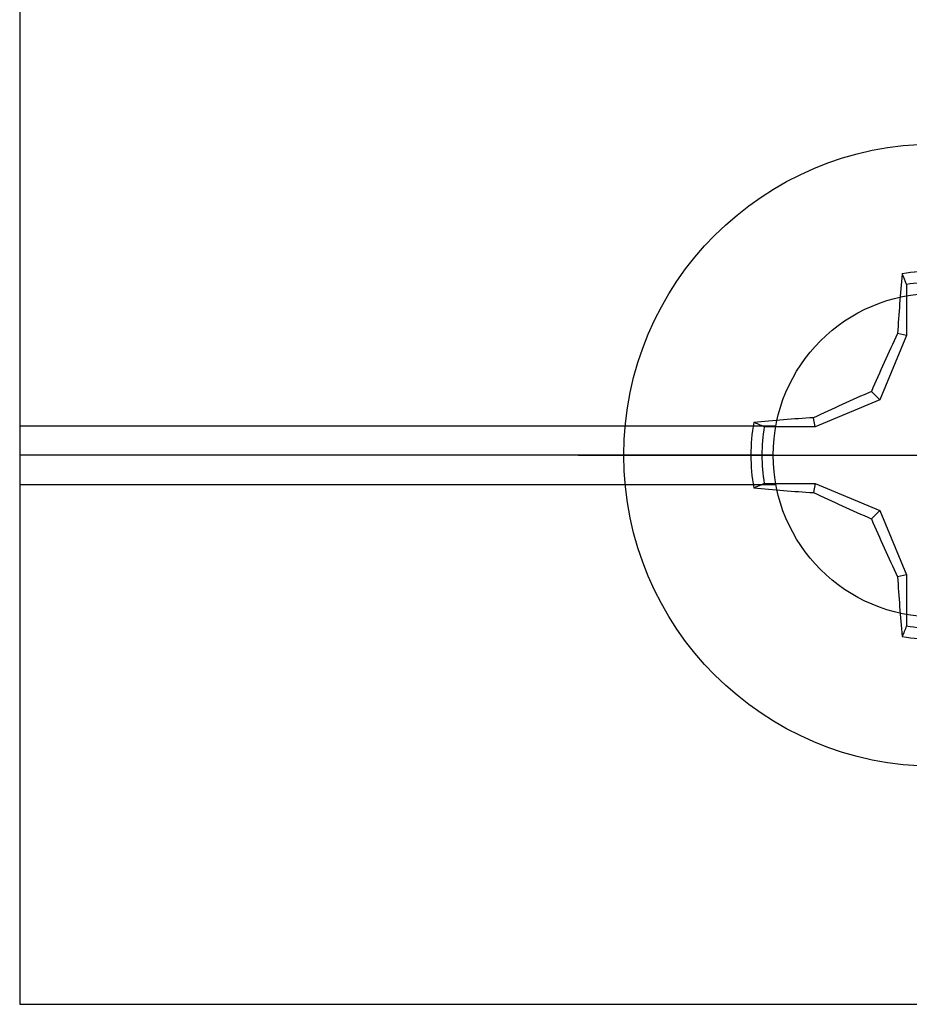
# Model space of a CAD drawing. Units: inches. Extents: x -7 to 108, y 0 to 43.
# Drawn here: x 15 to 16, y 18 to 19 of the extents above; entities that cross this region are included whole.
import ezdxf

# ---------------------------------------------------------------- set-up
doc = ezdxf.new("R2010")
doc.units = ezdxf.units.IN
doc.header["$LTSCALE"] = 0.5
doc.header["$MEASUREMENT"] = 0
doc.layers.add('Arcadia-Profile', color=6, linetype='Continuous')

# ---------------------------------------------------------------- blocks, each defined once
blk = doc.blocks.new('Clip OPG1999-6')
at = {"layer": 'Arcadia-Profile'}
for p, q in [((-1.375, -0.855), (-0.85867, -0.855)), ((-0.8605, -0.875), (-1.375, -0.875)), ((-1.375, -0.895), (-0.85867, -0.895))]:
    blk.add_line(p, q, dxfattribs=at)
blk.add_lwpolyline([(-1.375, -1.25), (1.375, -1.25), (1.375, 0), (-1.375, 0)], close=True, dxfattribs=at)
blk.add_circle((-0.75, -0.875), 0.1105, dxfattribs=at)
blk = doc.blocks.new('*U102')
at = {"layer": 'Arcadia-Profile'}
for p, q in [((0, 0.24375), (0, -0.24375)), ((-0.01946, 0.11658), (-0.01946, 0.0818)), ((0.01946, 0.0818), (0.01946, 0.11658)), ((-0.01946, 0.0818), (-0.03772, 0.03772)), ((-0.01946, 0.0818), (-0.02557, 0.08302)), ((0.01946, 0.0818), (0.02557, 0.08302)), ((0.03772, 0.03772), (0.01946, 0.0818)), ((-0.03772, 0.03772), (-0.04347, 0.04347)), ((0.03772, 0.03772), (0.04347, 0.04347)), ((-0.03772, 0.03772), (-0.0818, 0.01946)), ((0.0818, 0.01946), (0.03772, 0.03772)), ((-0.0818, 0.01946), (-0.08302, 0.02557)), ((0.0818, 0.01946), (0.08302, 0.02557)), ((-0.0818, 0.01946), (-0.11658, 0.01946)), ((0.11658, 0.01946), (0.0818, 0.01946)), ((-0.24375, 0), (0.24375, 0)), ((-0.11658, -0.01946), (-0.0818, -0.01946)), ((-0.0818, -0.01946), (-0.08302, -0.02557)), ((-0.0818, -0.01946), (-0.03772, -0.03772)), ((0.03772, -0.03772), (0.0818, -0.01946)), ((0.0818, -0.01946), (0.08302, -0.02557)), ((0.0818, -0.01946), (0.11658, -0.01946)), ((-0.03772, -0.03772), (-0.04347, -0.04347)), ((-0.03772, -0.03772), (-0.01946, -0.0818)), ((0.01946, -0.0818), (0.03772, -0.03772)), ((0.03772, -0.03772), (0.04347, -0.04347)), ((-0.01946, -0.0818), (-0.02557, -0.08302)), ((-0.01946, -0.0818), (-0.01946, -0.11658)), ((0.01946, -0.0818), (0.02557, -0.08302)), ((0.01946, -0.11658), (0.01946, -0.0818))]:
    blk.add_line(p, q, dxfattribs=at)
blk.add_circle((0, 0), 0.2125, dxfattribs=at)
for centre, radius, start, end in [((1.04986, 0.01752), 1.07742, 174.34171, 176.51486), ((0, 0), 0.12575, 79.77879, 100.22121), ((-1.05208, 0.01735), 1.07965, 3.48738, 5.65604), ((0, 0), 0.1182, 80.52444, 99.47556), ((1.20156, -0.49616), 1.35694, 154.73347, 156.56655), ((-1.20258, -0.49663), 1.35806, 23.4342, 25.26578), ((0.49663, -1.20258), 1.35806, 113.4342, 115.26578), ((-0.49616, -1.20156), 1.35694, 64.73347, 66.56655), ((0, 0), 0.12575, 169.77879, 190.22121), ((-0.01735, -1.05208), 1.07965, 93.48738, 95.65604), ((0.01752, -1.04986), 1.07742, 84.34171, 86.51486), ((0, 0), 0.12575, 349.77879, 10.22121), ((0, 0), 0.1182, 170.52444, 189.47556), ((0, 0), 0.1182, 350.52444, 9.47556), ((-0.01752, 1.04986), 1.07742, 264.34171, 266.51486), ((0.49616, 1.20156), 1.35694, 244.73347, 246.56655), ((-0.49663, 1.20258), 1.35806, 293.4342, 295.26578), ((0.01735, 1.05208), 1.07965, 273.48738, 275.65604), ((1.20258, 0.49663), 1.35806, 203.4342, 205.26578), ((-1.20156, 0.49616), 1.35694, 334.73347, 336.56655), ((1.05208, -0.01735), 1.07965, 183.48738, 185.65604), ((-1.04986, -0.01752), 1.07742, 354.34171, 356.51486), ((0, 0), 0.1182, 260.52444, 279.47556), ((0, 0), 0.12575, 259.77879, 280.22121)]:
    blk.add_arc(centre, radius, start, end, dxfattribs=at)
for points in [[(-0.01946, 0.11658), (-0.02041, 0.11898), (-0.02136, 0.12137), (-0.02231, 0.12375)], [(0.11658, 0.01946), (0.11898, 0.02041), (0.12137, 0.02136), (0.12375, 0.02231)], [(-0.11658, -0.01946), (-0.11898, -0.02041), (-0.12137, -0.02136), (-0.12375, -0.02231)], [(0.01946, -0.11658), (0.02041, -0.11898), (0.02136, -0.12137), (0.02231, -0.12375)]]:
    blk.add_open_spline(points, degree=3, dxfattribs=at)
for points in [[(0.01946, 0.11658), (0.01996, 0.11786), (0.02047, 0.11913), (0.02098, 0.1204), (0.02142, 0.12152), (0.02187, 0.12263), (0.02231, 0.12375)], [(-0.11658, 0.01946), (-0.11786, 0.01996), (-0.11913, 0.02047), (-0.1204, 0.02098), (-0.12152, 0.02142), (-0.12263, 0.02187), (-0.12375, 0.02231)], [(0.11658, -0.01946), (0.11786, -0.01996), (0.11913, -0.02047), (0.1204, -0.02098), (0.12152, -0.02142), (0.12263, -0.02187), (0.12375, -0.02231)], [(-0.01946, -0.11658), (-0.01996, -0.11786), (-0.02047, -0.11913), (-0.02098, -0.1204), (-0.02142, -0.12152), (-0.02187, -0.12263), (-0.02231, -0.12375)]]:
    blk.add_open_spline(points, degree=3, knots=[0.0008756129, 0.0008756129, 0.0008756129, 0.0008756129, 0.001117965, 0.001117965, 0.001117965, 0.0013312732, 0.0013312732, 0.0013312732, 0.0013312732], dxfattribs=at)

msp = doc.modelspace()

# ---------------------------------------------------------------- block references
at = {"layer": 'Arcadia-Profile', "lineweight": -3}
for name, p in [('Clip OPG1999-6', (16.82745, 19.53237)), ('*U102', (16.07745, 18.65737))]:
    msp.add_blockref(name, p, dxfattribs=at)

doc.saveas('drawing.dxf')
